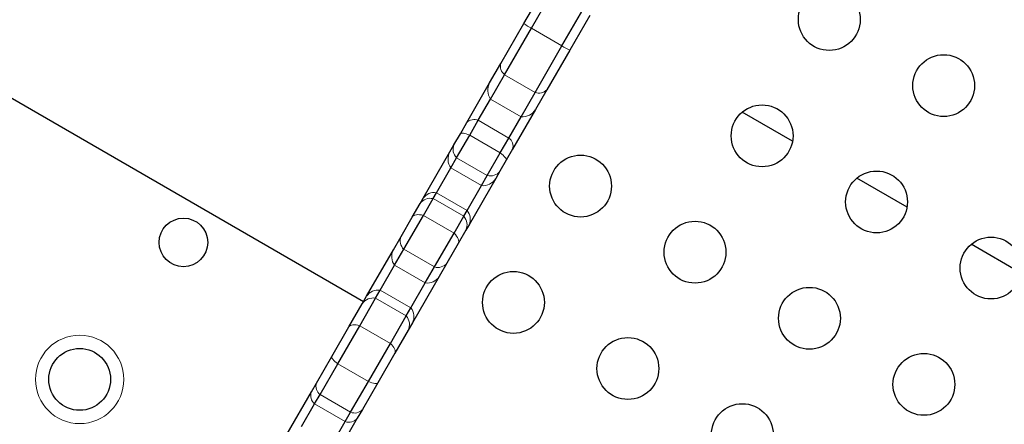
# Model space of a CAD drawing. Extents: x -83 to 628, y -9 to 505.
# Drawn here: x 256 to 270, y 182 to 188 of the extents above; entities that cross this region are included whole.
import ezdxf

# ---------------------------------------------------------------- set-up
doc = ezdxf.new("R2010")
doc.units = 0
doc.header["$LTSCALE"] = 0.125
doc.header["$MEASUREMENT"] = 0
doc.layers.add('CONTOUR', color=7, linetype='CONTINUOUS')

msp = doc.modelspace()

# ---------------------------------------------------------------- linework, layer by layer
at = {"layer": 'CONTOUR', "lineweight": 25}
for p, q in [((249.10391, 190.75968), (260.70768, 184.06024)), ((262.97761, 187.99187), (263.2587, 188.47875)), ((263.08304, 187.92449), (263.41184, 188.49399)), ((263.51605, 187.67449), (263.84485, 188.24399)), ((262.65214, 187.42815), (262.97761, 187.99187)), ((263.90822, 188.10375), (263.62712, 187.61687)), ((262.70391, 187.26782), (263.08304, 187.92449)), ((263.13693, 187.01782), (263.51605, 187.67449)), ((263.62712, 187.61687), (263.30166, 187.05315)), ((262.49226, 187.15123), (262.65214, 187.42815)), ((262.16813, 186.58981), (262.49226, 187.15123)), ((262.50516, 186.92357), (262.70391, 187.26782)), ((262.93817, 186.67357), (263.13693, 187.01782)), ((263.30166, 187.05315), (263.14178, 186.77623)), ((262.33146, 186.62271), (262.50516, 186.92357)), ((263.14178, 186.77623), (262.81764, 186.21481)), ((266.77962, 186.3281), (266.06814, 186.73888)), ((262.07801, 186.43373), (262.16813, 186.58981)), ((262.20996, 186.41227), (262.33146, 186.62271)), ((262.76447, 186.37271), (262.93817, 186.67357)), ((261.98776, 186.27742), (262.07801, 186.43373)), ((262.02524, 186.09233), (262.20996, 186.41227)), ((262.64297, 186.16227), (262.76447, 186.37271)), ((261.55109, 185.52107), (261.9295, 186.17651)), ((261.9295, 186.17651), (261.98776, 186.27742)), ((262.81764, 186.21481), (262.72753, 186.05873)), ((261.94222, 185.94853), (262.02524, 186.09233)), ((262.45825, 185.84233), (262.64297, 186.16227)), ((262.72753, 186.05873), (262.63728, 185.90242)), ((261.73942, 185.59728), (261.94222, 185.94853)), ((262.63728, 185.90242), (262.57902, 185.80151)), ((262.57902, 185.80151), (262.20061, 185.14607)), ((262.37523, 185.69853), (262.45825, 185.84233)), ((268.39908, 185.3931), (267.68761, 185.80388)), ((262.17244, 185.34728), (262.37523, 185.69853)), ((261.50792, 185.44631), (261.55109, 185.52107)), ((261.55526, 185.2783), (261.69199, 185.51512)), ((261.69199, 185.51512), (261.73942, 185.59728)), ((261.39681, 185.25385), (261.50792, 185.44631)), ((262.125, 185.26512), (262.17244, 185.34728)), ((261.23828, 184.97927), (261.39681, 185.25385)), ((261.27813, 184.7983), (261.55526, 185.2783)), ((261.98828, 185.0283), (262.125, 185.26512)), ((262.15744, 185.07131), (262.04633, 184.87885)), ((262.20061, 185.14607), (262.15744, 185.07131)), ((261.12948, 184.79082), (261.23828, 184.97927)), ((261.71115, 184.5483), (261.98828, 185.0283)), ((260.75023, 184.13395), (261.12948, 184.79082)), ((261.14753, 184.57209), (261.27813, 184.7983)), ((262.04633, 184.87885), (261.8878, 184.60427)), ((270.01855, 184.4581), (269.30707, 184.86888)), ((260.9443, 184.22008), (261.14753, 184.57209)), ((261.58055, 184.32209), (261.71115, 184.5483)), ((261.8878, 184.60427), (261.779, 184.41582)), ((261.779, 184.41582), (261.39975, 183.75895)), ((260.8788, 184.10663), (260.9443, 184.22008)), ((261.37731, 183.97008), (261.58055, 184.32209)), ((260.65424, 183.71769), (260.8788, 184.10663)), ((260.68917, 184.02818), (260.75023, 184.13395)), ((260.50104, 183.70234), (260.68917, 184.02818)), ((261.31181, 183.85663), (261.37731, 183.97008)), ((261.08725, 183.46769), (261.31181, 183.85663)), ((260.25927, 183.28357), (260.50104, 183.70234)), ((260.34284, 183.17833), (260.65424, 183.71769)), ((261.39975, 183.75895), (261.33869, 183.65318)), ((261.33869, 183.65318), (261.15056, 183.32734)), ((260.77585, 182.92833), (261.08725, 183.46769)), ((260.0414, 182.90621), (260.25927, 183.28357)), ((261.15056, 183.32734), (260.90879, 182.90857)), ((260.09184, 182.74357), (260.34284, 183.17833)), ((259.97009, 182.78271), (260.0414, 182.90621)), ((260.52485, 182.49357), (260.77585, 182.92833)), ((260.90879, 182.90857), (260.69092, 182.53121)), ((259.62811, 182.19038), (259.97009, 182.78271)), ((260.01515, 182.61074), (260.09184, 182.74357)), ((259.83188, 182.29332), (260.01515, 182.61074)), ((260.61961, 182.40771), (260.27763, 181.81538)), ((260.44816, 182.36074), (260.52485, 182.49357)), ((260.69092, 182.53121), (260.61961, 182.40771)), ((260.26489, 182.04332), (260.44816, 182.36074))]:
    msp.add_line(p, q, dxfattribs=at)
at = {"layer": 'CONTOUR', "lineweight": 18}
for p, q in [((263.08304, 187.92449), (263.51605, 187.67449)), ((262.70391, 187.26782), (263.13693, 187.01782)), ((262.50516, 186.92357), (262.93817, 186.67357)), ((262.33146, 186.62271), (262.76447, 186.37271)), ((262.20996, 186.41227), (262.64297, 186.16227)), ((262.02524, 186.09233), (262.45825, 185.84233)), ((261.94222, 185.94853), (262.37523, 185.69853)), ((261.69199, 185.51512), (262.125, 185.26512)), ((261.73942, 185.59728), (262.17244, 185.34728)), ((261.55526, 185.2783), (261.98828, 185.0283)), ((261.27813, 184.7983), (261.71115, 184.5483)), ((261.14753, 184.57209), (261.58055, 184.32209)), ((260.9443, 184.22008), (261.37731, 183.97008)), ((260.8788, 184.10663), (261.31181, 183.85663)), ((260.65424, 183.71769), (261.08725, 183.46769)), ((260.34284, 183.17833), (260.77585, 182.92833)), ((260.09184, 182.74357), (260.52485, 182.49357)), ((260.01515, 182.61074), (260.44816, 182.36074))]:
    msp.add_line(p, q, dxfattribs=at)
at = {"layer": 'CONTOUR', "lineweight": 18, "flags": 128}
for points in [[(262.20996, 186.41227), (262.18443, 186.42242), (262.16077, 186.43063), (262.13941, 186.43675), (262.1207, 186.44068), (262.10496, 186.44235), (262.09247, 186.44174), (262.08344, 186.43885), (262.07801, 186.43373)], [(262.72753, 186.05873), (262.72925, 186.06599), (262.72724, 186.07526), (262.72152, 186.08638), (262.71221, 186.09917), (262.69945, 186.11341), (262.68347, 186.12885), (262.66453, 186.14523), (262.64297, 186.16227)], [(261.55526, 185.2783), (261.5275, 185.2846), (261.50121, 185.28824), (261.47684, 185.28914), (261.4548, 185.28731), (261.43547, 185.28276), (261.41919, 185.27558), (261.40623, 185.26589), (261.39681, 185.25385)], [(262.04633, 184.87885), (262.05204, 184.89303), (262.05395, 184.9091), (262.05203, 184.92679), (262.04631, 184.9458), (262.03688, 184.9658), (262.0239, 184.98646), (262.00761, 185.00741), (261.98828, 185.0283)], [(260.65424, 183.71769), (260.62692, 183.72475), (260.60115, 183.72929), (260.57738, 183.73123), (260.556, 183.73054), (260.53739, 183.72723), (260.52185, 183.72135), (260.50967, 183.71301), (260.50104, 183.70234)], [(261.15056, 183.32734), (261.15549, 183.34015), (261.15662, 183.35487), (261.15394, 183.37126), (261.14751, 183.38903), (261.13742, 183.40789), (261.12385, 183.42751), (261.10703, 183.44756), (261.08725, 183.46769)], [(260.34284, 183.17833), (260.32136, 183.19551), (260.30253, 183.21206), (260.28666, 183.22769), (260.27402, 183.24214), (260.26484, 183.25517), (260.25927, 183.26654), (260.2574, 183.27606), (260.25927, 183.28357)], [(260.90879, 182.90857), (260.90321, 182.9032), (260.89403, 182.90005), (260.8814, 182.8992), (260.86553, 182.90064), (260.8467, 182.90435), (260.82522, 182.91028), (260.80147, 182.91832), (260.77585, 182.92833)]]:
    msp.add_lwpolyline(points, dxfattribs=at)
at = {"layer": 'CONTOUR', "lineweight": 25}
for centre, radius in [((267.29859, 188.04854), 0.4375), ((268.91806, 187.11354), 0.4375), ((266.34859, 186.40309), 0.4375), ((263.77912, 185.69264), 0.4375), ((267.96806, 185.46809), 0.4375), ((258.15907, 184.89593), 0.3438), ((265.39859, 184.75764), 0.4375), ((269.58753, 184.53309), 0.4375), ((262.82912, 184.04719), 0.4375), ((267.01806, 183.82264), 0.4375), ((264.44859, 183.11219), 0.4375), ((256.68988, 182.95824), 0.4375), ((268.63753, 182.88764), 0.4375), ((266.06806, 182.17719), 0.4375)]:
    msp.add_circle(centre, radius, dxfattribs=at)
at = {"layer": 'CONTOUR', "lineweight": 18}
msp.add_circle((256.68988, 182.95824), 0.625, dxfattribs=at)
for centre, radius, start, end in [((263.51949, 188.72354), 0.91048, 233.475743, 241.356088), ((263.98982, 188.45199), 0.91048, 238.643912, 246.524257), ((262.79267, 187.38501), 0.147, 162.932789, 232.859231), ((262.6833, 187.04786), 0.21722, 151.5831, 214.902569), ((263.19403, 187.15328), 0.147, 247.140769, 317.067211), ((262.95674, 186.88999), 0.21722, 265.097431, 328.4169), ((262.27333, 186.4894), 0.14543, 66.440561, 136.334322), ((262.67808, 186.25571), 0.14543, 343.665678, 53.559439), ((262.12089, 186.07283), 0.21766, 151.555453, 214.827745), ((262.14189, 186.21229), 0.16732, 157.090955, 225.80193), ((262.50382, 186.00332), 0.16732, 254.19807, 322.909045), ((262.39355, 185.91541), 0.21766, 265.172255, 328.444547), ((261.65114, 185.34381), 0.17612, 76.588616, 144.408801), ((261.70288, 185.41677), 0.18417, 78.555183, 145.504782), ((262.03438, 185.22537), 0.18417, 334.495218, 41.444817), ((261.99706, 185.14409), 0.17612, 335.591199, 43.411384), ((261.3897, 184.91775), 0.16344, 157.887261, 226.953669), ((261.31148, 184.69574), 0.20535, 152.415626, 217.021732), ((261.75881, 184.70464), 0.16344, 253.046331, 322.112739), ((261.60565, 184.5259), 0.20535, 262.978268, 327.584374), ((260.91401, 184.02662), 0.19581, 81.102093, 146.762397), ((260.84362, 183.92325), 0.18673, 79.141299, 145.809623), ((261.22492, 183.84712), 0.19581, 333.237603, 38.897907), ((261.17059, 183.73448), 0.18673, 334.190377, 40.858701), ((260.18291, 182.86096), 0.14857, 162.266337, 232.192608), ((260.1162, 182.7291), 0.15563, 159.852645, 229.509711), ((260.50014, 182.50744), 0.15563, 250.490289, 320.147355), ((260.58097, 182.63114), 0.14857, 247.807392, 317.733663)]:
    msp.add_arc(centre, radius, start, end, dxfattribs=at)

doc.saveas('drawing.dxf')
